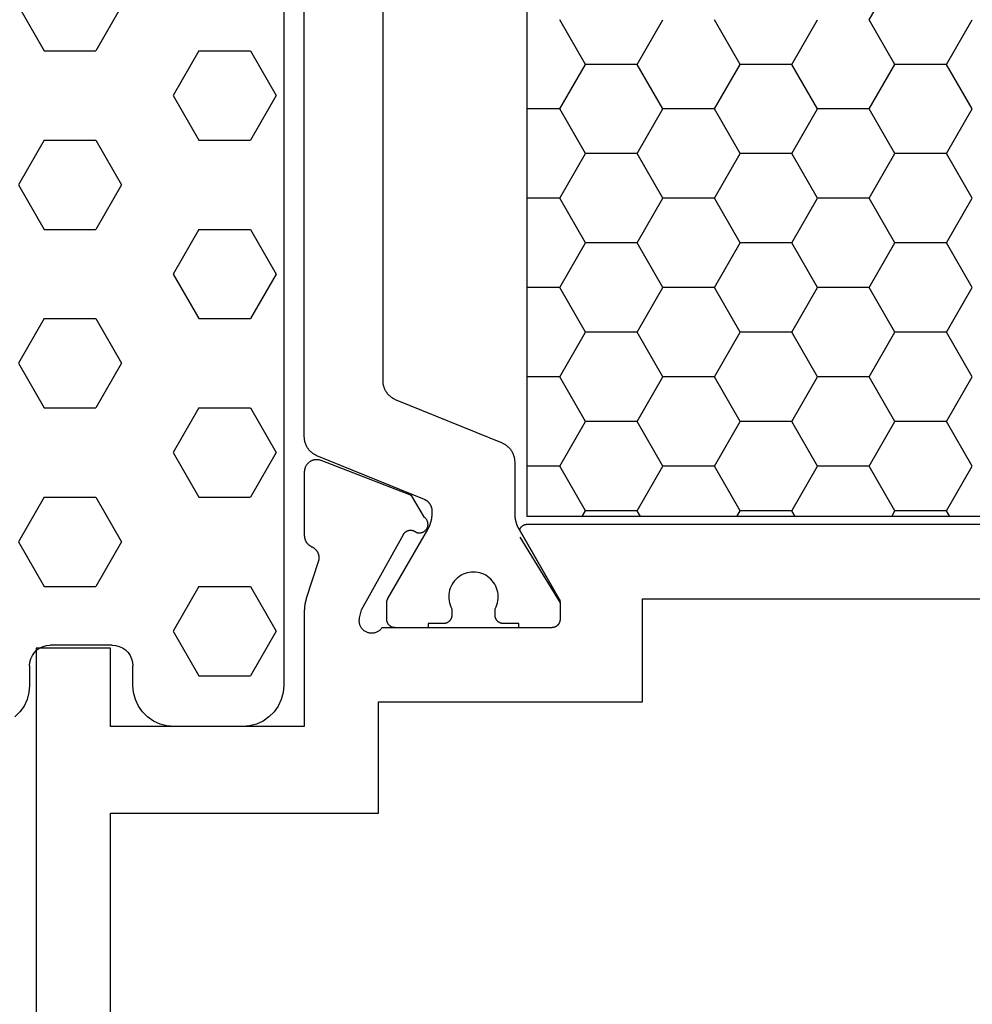
# Model space of a CAD drawing. Units: millimetres. Extents: x 0 to 2888, y -3223 to -50.
# Drawn here: x 1951 to 1974, y -3167 to -3143 of the extents above; entities that cross this region are included whole.
import ezdxf

# ---------------------------------------------------------------- set-up
doc = ezdxf.new("R2010")
doc.units = ezdxf.units.MM
doc.layers.add('CrossSectionsGums', color=1, linetype='Continuous')
doc.layers.add('CrossSectionsProfils', color=7, linetype='Continuous')

# ---------------------------------------------------------------- blocks, each defined once
blk = doc.blocks.new('38_14067_X', base_point=(3150.532, 1721.771))
at = {"layer": 'CrossSectionsProfils', "color": 1}
for p, q in [((3178.537, 1750.617), (3177.912, 1751.699)), ((3176.662, 1749.534), (3176.037, 1750.617)), ((3177.912, 1749.534), (3178.537, 1750.617)), ((3180.412, 1749.534), (3179.787, 1750.617)), ((3181.662, 1749.534), (3182.287, 1750.617)), ((3184.162, 1749.534), (3183.537, 1750.617)), ((3185.412, 1749.534), (3186.037, 1750.617)), ((3176.037, 1748.452), (3176.662, 1749.534)), ((3176.662, 1749.534), (3177.912, 1749.534)), ((3178.537, 1748.452), (3177.912, 1749.534)), ((3179.787, 1748.452), (3180.412, 1749.534)), ((3180.412, 1749.534), (3181.662, 1749.534)), ((3182.287, 1748.452), (3181.662, 1749.534)), ((3183.537, 1748.452), (3184.162, 1749.534)), ((3184.162, 1749.534), (3185.412, 1749.534)), ((3186.037, 1748.452), (3185.412, 1749.534)), ((3176.662, 1747.369), (3176.037, 1748.452)), ((3177.912, 1747.369), (3178.537, 1748.452)), ((3178.537, 1748.452), (3179.787, 1748.452)), ((3180.412, 1747.369), (3179.787, 1748.452)), ((3181.662, 1747.369), (3182.287, 1748.452)), ((3182.287, 1748.452), (3183.537, 1748.452)), ((3184.162, 1747.369), (3183.537, 1748.452)), ((3185.412, 1747.369), (3186.037, 1748.452)), ((3186.037, 1748.452), (3186.832, 1748.452)), ((3176.037, 1746.287), (3176.662, 1747.369)), ((3176.662, 1747.369), (3177.912, 1747.369)), ((3178.537, 1746.287), (3177.912, 1747.369)), ((3179.787, 1746.287), (3180.412, 1747.369)), ((3180.412, 1747.369), (3181.662, 1747.369)), ((3182.287, 1746.287), (3181.662, 1747.369)), ((3183.537, 1746.287), (3184.162, 1747.369)), ((3184.162, 1747.369), (3185.412, 1747.369)), ((3186.037, 1746.287), (3185.412, 1747.369)), ((3176.662, 1745.204), (3176.037, 1746.287)), ((3177.912, 1745.204), (3178.537, 1746.287)), ((3178.537, 1746.287), (3179.787, 1746.287)), ((3180.412, 1745.204), (3179.787, 1746.287)), ((3181.662, 1745.204), (3182.287, 1746.287)), ((3182.287, 1746.287), (3183.537, 1746.287)), ((3184.162, 1745.204), (3183.537, 1746.287)), ((3185.412, 1745.204), (3186.037, 1746.287)), ((3186.037, 1746.287), (3186.832, 1746.287)), ((3176.037, 1744.122), (3176.662, 1745.204)), ((3176.662, 1745.204), (3177.912, 1745.204)), ((3178.537, 1744.122), (3177.912, 1745.204)), ((3179.787, 1744.122), (3180.412, 1745.204)), ((3180.412, 1745.204), (3181.662, 1745.204)), ((3182.287, 1744.122), (3181.662, 1745.204)), ((3183.537, 1744.122), (3184.162, 1745.204)), ((3184.162, 1745.204), (3185.412, 1745.204)), ((3186.037, 1744.122), (3185.412, 1745.204)), ((3176.662, 1743.039), (3176.037, 1744.122)), ((3177.912, 1743.039), (3178.537, 1744.122)), ((3178.537, 1744.122), (3179.787, 1744.122)), ((3180.412, 1743.039), (3179.787, 1744.122)), ((3181.662, 1743.039), (3182.287, 1744.122)), ((3182.287, 1744.122), (3183.537, 1744.122)), ((3184.162, 1743.039), (3183.537, 1744.122)), ((3185.412, 1743.039), (3186.037, 1744.122)), ((3186.037, 1744.122), (3186.832, 1744.122)), ((3176.037, 1741.957), (3176.662, 1743.039)), ((3176.662, 1743.039), (3177.912, 1743.039)), ((3178.537, 1741.957), (3177.912, 1743.039)), ((3179.787, 1741.957), (3180.412, 1743.039)), ((3180.412, 1743.039), (3181.662, 1743.039)), ((3182.287, 1741.957), (3181.662, 1743.039)), ((3183.537, 1741.957), (3184.162, 1743.039)), ((3184.162, 1743.039), (3185.412, 1743.039)), ((3186.037, 1741.957), (3185.412, 1743.039)), ((3176.662, 1740.874), (3176.037, 1741.957)), ((3177.912, 1740.874), (3178.537, 1741.957)), ((3178.537, 1741.957), (3179.787, 1741.957)), ((3180.412, 1740.874), (3179.787, 1741.957)), ((3181.662, 1740.874), (3182.287, 1741.957)), ((3182.287, 1741.957), (3183.537, 1741.957)), ((3184.162, 1740.874), (3183.537, 1741.957)), ((3185.412, 1740.874), (3186.037, 1741.957)), ((3186.037, 1741.957), (3186.832, 1741.957)), ((3176.037, 1739.792), (3176.662, 1740.874)), ((3176.662, 1740.874), (3177.912, 1740.874)), ((3178.537, 1739.792), (3177.912, 1740.874)), ((3179.787, 1739.792), (3180.412, 1740.874)), ((3180.412, 1740.874), (3181.662, 1740.874)), ((3182.287, 1739.792), (3181.662, 1740.874)), ((3183.537, 1739.792), (3184.162, 1740.874)), ((3184.162, 1740.874), (3185.412, 1740.874)), ((3186.037, 1739.792), (3185.412, 1740.874)), ((3176.662, 1738.709), (3176.037, 1739.792)), ((3177.912, 1738.709), (3178.537, 1739.792)), ((3178.537, 1739.792), (3179.787, 1739.792)), ((3180.412, 1738.709), (3179.787, 1739.792)), ((3181.662, 1738.709), (3182.287, 1739.792)), ((3182.287, 1739.792), (3183.537, 1739.792)), ((3184.162, 1738.709), (3183.537, 1739.792)), ((3185.412, 1738.709), (3186.037, 1739.792)), ((3186.037, 1739.792), (3186.832, 1739.792)), ((3176.583, 1738.571), (3176.662, 1738.709)), ((3176.662, 1738.709), (3177.912, 1738.709)), ((3177.992, 1738.571), (3177.912, 1738.709)), ((3180.333, 1738.571), (3180.412, 1738.709)), ((3180.412, 1738.709), (3181.662, 1738.709)), ((3181.742, 1738.571), (3181.662, 1738.709)), ((3184.083, 1738.571), (3184.162, 1738.709)), ((3184.162, 1738.709), (3185.412, 1738.709)), ((3185.492, 1738.571), (3185.412, 1738.709))]:
    blk.add_line(p, q, dxfattribs=at)
at = {"layer": 'CrossSectionsProfils'}
for p, q in [((3187.003, 1738.067), (3186.032, 1736.471)), ((3186.032, 1736.471), (3186.032, 1736.171)), ((3186.332, 1735.871), (3190.349, 1735.871))]:
    blk.add_line(p, q, dxfattribs=at)
at = {"layer": 'CrossSectionsProfils', "color": 1, "flags": 128}
for points in [[(3190.332, 1757.874), (3190.332, 1741.869), (3190.332, 1741.856), (3190.331, 1741.844), (3190.331, 1741.832), (3190.33, 1741.82), (3190.328, 1741.808), (3190.327, 1741.796), (3190.325, 1741.784), (3190.323, 1741.772), (3190.32, 1741.76), (3190.317, 1741.748), (3190.314, 1741.736), (3190.311, 1741.725), (3190.307, 1741.713), (3190.303, 1741.701), (3190.299, 1741.69), (3190.294, 1741.679), (3190.29, 1741.667), (3190.285, 1741.656), (3190.279, 1741.645), (3190.274, 1741.635), (3190.268, 1741.624), (3190.262, 1741.613), (3190.256, 1741.603), (3190.249, 1741.593), (3190.242, 1741.583), (3190.235, 1741.573), (3190.228, 1741.563), (3190.22, 1741.553), (3190.212, 1741.544), (3190.204, 1741.535), (3190.196, 1741.526), (3190.188, 1741.517), (3190.179, 1741.509), (3190.17, 1741.5), (3190.161, 1741.492), (3190.152, 1741.484), (3190.142, 1741.477), (3190.133, 1741.469), (3190.123, 1741.462), (3190.113, 1741.455), (3190.103, 1741.448), (3190.092, 1741.442), (3190.082, 1741.436), (3190.071, 1741.43), (3190.06, 1741.424), (3190.05, 1741.418), (3190.038, 1741.413), (3190.027, 1741.408), (3190.027, 1741.408), (3187.437, 1740.351), (3187.425, 1740.346), (3187.414, 1740.341), (3187.404, 1740.336), (3187.393, 1740.33), (3187.382, 1740.324), (3187.372, 1740.318), (3187.361, 1740.311), (3187.351, 1740.305), (3187.341, 1740.298), (3187.331, 1740.29), (3187.322, 1740.283), (3187.312, 1740.275), (3187.303, 1740.267), (3187.294, 1740.259), (3187.285, 1740.251), (3187.276, 1740.242), (3187.268, 1740.234), (3187.26, 1740.225), (3187.252, 1740.215), (3187.244, 1740.206), (3187.236, 1740.197), (3187.229, 1740.187), (3187.222, 1740.177), (3187.215, 1740.167), (3187.208, 1740.157), (3187.202, 1740.146), (3187.196, 1740.136), (3187.19, 1740.125), (3187.185, 1740.114), (3187.179, 1740.103), (3187.174, 1740.092), (3187.169, 1740.081), (3187.165, 1740.07), (3187.161, 1740.058), (3187.157, 1740.047), (3187.153, 1740.035), (3187.15, 1740.023), (3187.147, 1740.011), (3187.144, 1740), (3187.141, 1739.988), (3187.139, 1739.976), (3187.137, 1739.964), (3187.136, 1739.952), (3187.134, 1739.94), (3187.133, 1739.927), (3187.133, 1739.915), (3187.132, 1739.903), (3187.132, 1739.891), (3187.132, 1739.891), (3187.132, 1738.651), (3187.132, 1738.642), (3187.132, 1738.634), (3187.132, 1738.625), (3187.131, 1738.616), (3187.131, 1738.607), (3187.13, 1738.599), (3187.13, 1738.59), (3187.129, 1738.581), (3187.128, 1738.573), (3187.127, 1738.564), (3187.126, 1738.555), (3187.125, 1738.547), (3187.124, 1738.538), (3187.123, 1738.529), (3187.121, 1738.521), (3187.12, 1738.512), (3187.118, 1738.504), (3187.117, 1738.495), (3187.115, 1738.486), (3187.113, 1738.478), (3187.111, 1738.469), (3187.109, 1738.461), (3187.107, 1738.452), (3187.105, 1738.444), (3187.102, 1738.436), (3187.1, 1738.427), (3187.098, 1738.419), (3187.095, 1738.411), (3187.092, 1738.402), (3187.09, 1738.394), (3187.087, 1738.386), (3187.084, 1738.377), (3187.081, 1738.369), (3187.078, 1738.361), (3187.074, 1738.353), (3187.071, 1738.345), (3187.068, 1738.337), (3187.064, 1738.329), (3187.061, 1738.321), (3187.057, 1738.313), (3187.053, 1738.305), (3187.049, 1738.297), (3187.046, 1738.289), (3187.042, 1738.282), (3187.038, 1738.274), (3187.033, 1738.266), (3187.029, 1738.259), (3187.025, 1738.251), (3187.025, 1738.251), (3186.059, 1736.578), (3186.058, 1736.576), (3186.057, 1736.574), (3186.056, 1736.572), (3186.055, 1736.57), (3186.054, 1736.568), (3186.053, 1736.566), (3186.052, 1736.564), (3186.051, 1736.562), (3186.05, 1736.56), (3186.049, 1736.558), (3186.048, 1736.556), (3186.047, 1736.554), (3186.046, 1736.552), (3186.046, 1736.55), (3186.045, 1736.548), (3186.044, 1736.546), (3186.043, 1736.544), (3186.043, 1736.542), (3186.042, 1736.54), (3186.041, 1736.538), (3186.041, 1736.536), (3186.04, 1736.534), (3186.039, 1736.532), (3186.039, 1736.53), (3186.038, 1736.528), (3186.038, 1736.525), (3186.037, 1736.523), (3186.037, 1736.521), (3186.036, 1736.519), (3186.036, 1736.517), (3186.035, 1736.515), (3186.035, 1736.513), (3186.035, 1736.51), (3186.034, 1736.508), (3186.034, 1736.506), (3186.034, 1736.504), (3186.033, 1736.502), (3186.033, 1736.5), (3186.033, 1736.498), (3186.033, 1736.495), (3186.033, 1736.493), (3186.032, 1736.491), (3186.032, 1736.489), (3186.032, 1736.487), (3186.032, 1736.484), (3186.032, 1736.482), (3186.032, 1736.48), (3186.032, 1736.478), (3186.032, 1736.478), (3186.032, 1736.071), (3186.032, 1736.065), (3186.032, 1736.058), (3186.033, 1736.052), (3186.034, 1736.045), (3186.035, 1736.039), (3186.036, 1736.032), (3186.037, 1736.026), (3186.039, 1736.02), (3186.041, 1736.013), (3186.043, 1736.007), (3186.045, 1736.001), (3186.047, 1735.995), (3186.05, 1735.989), (3186.053, 1735.983), (3186.056, 1735.977), (3186.059, 1735.971), (3186.062, 1735.966), (3186.066, 1735.96), (3186.069, 1735.955), (3186.073, 1735.95), (3186.077, 1735.945), (3186.082, 1735.94), (3186.086, 1735.935), (3186.091, 1735.93), (3186.095, 1735.926), (3186.1, 1735.921), (3186.105, 1735.917), (3186.11, 1735.913), (3186.115, 1735.909), (3186.121, 1735.905), (3186.126, 1735.902), (3186.132, 1735.898), (3186.138, 1735.895), (3186.144, 1735.892), (3186.149, 1735.889), (3186.155, 1735.887), (3186.162, 1735.884), (3186.168, 1735.882), (3186.174, 1735.88), (3186.18, 1735.878), (3186.187, 1735.877), (3186.193, 1735.875), (3186.199, 1735.874), (3186.206, 1735.873), (3186.212, 1735.872), (3186.219, 1735.872), (3186.225, 1735.872), (3186.232, 1735.871), (3186.232, 1735.871), (3187.032, 1735.871), (3187.032, 1735.971), (3187.407, 1735.971), (3187.414, 1735.972), (3187.42, 1735.972), (3187.427, 1735.972), (3187.433, 1735.973), (3187.44, 1735.974), (3187.446, 1735.975), (3187.452, 1735.977), (3187.459, 1735.978), (3187.465, 1735.98), (3187.471, 1735.982), (3187.477, 1735.984), (3187.484, 1735.987), (3187.49, 1735.989), (3187.495, 1735.992), (3187.501, 1735.995), (3187.507, 1735.998), (3187.513, 1736.002), (3187.518, 1736.005), (3187.523, 1736.009), (3187.529, 1736.013), (3187.534, 1736.017), (3187.539, 1736.021), (3187.544, 1736.026), (3187.548, 1736.03), (3187.553, 1736.035), (3187.557, 1736.04), (3187.562, 1736.045), (3187.566, 1736.05), (3187.57, 1736.055), (3187.573, 1736.06), (3187.577, 1736.066), (3187.58, 1736.071), (3187.583, 1736.077), (3187.586, 1736.083), (3187.589, 1736.089), (3187.592, 1736.095), (3187.594, 1736.101), (3187.596, 1736.107), (3187.598, 1736.113), (3187.6, 1736.12), (3187.602, 1736.126), (3187.603, 1736.132), (3187.604, 1736.139), (3187.605, 1736.145), (3187.606, 1736.152), (3187.607, 1736.158), (3187.607, 1736.165), (3187.607, 1736.171), (3187.607, 1736.171), (3187.607, 1736.331), (3187.584, 1736.377), (3187.565, 1736.426), (3187.55, 1736.475), (3187.54, 1736.526), (3187.534, 1736.578), (3187.532, 1736.63), (3187.535, 1736.681), (3187.542, 1736.733), (3187.554, 1736.783), (3187.57, 1736.833), (3187.591, 1736.88), (3187.615, 1736.926), (3187.643, 1736.97), (3187.675, 1737.011), (3187.711, 1737.049), (3187.749, 1737.083), (3187.79, 1737.115), (3187.834, 1737.142), (3187.88, 1737.166), (3187.928, 1737.186), (3187.978, 1737.201), (3188.029, 1737.213), (3188.08, 1737.219), (3188.132, 1737.221), (3188.184, 1737.219), (3188.235, 1737.213), (3188.286, 1737.201), (3188.335, 1737.186), (3188.383, 1737.166), (3188.43, 1737.142), (3188.473, 1737.115), (3188.515, 1737.083), (3188.553, 1737.049), (3188.589, 1737.011), (3188.621, 1736.97), (3188.649, 1736.926), (3188.673, 1736.88), (3188.694, 1736.833), (3188.71, 1736.783), (3188.722, 1736.733), (3188.729, 1736.681), (3188.732, 1736.63), (3188.73, 1736.578), (3188.724, 1736.526), (3188.714, 1736.475), (3188.699, 1736.426), (3188.68, 1736.377), (3188.657, 1736.331), (3188.657, 1736.331), (3188.657, 1736.171), (3188.657, 1736.165), (3188.657, 1736.158), (3188.658, 1736.152), (3188.659, 1736.145), (3188.66, 1736.139), (3188.661, 1736.132), (3188.662, 1736.126), (3188.664, 1736.12), (3188.666, 1736.113), (3188.668, 1736.107), (3188.67, 1736.101), (3188.672, 1736.095), (3188.675, 1736.089), (3188.678, 1736.083), (3188.681, 1736.077), (3188.684, 1736.071), (3188.687, 1736.066), (3188.691, 1736.06), (3188.694, 1736.055), (3188.698, 1736.05), (3188.702, 1736.045), (3188.707, 1736.04), (3188.711, 1736.035), (3188.716, 1736.03), (3188.72, 1736.026), (3188.725, 1736.021), (3188.73, 1736.017), (3188.735, 1736.013), (3188.74, 1736.009), (3188.746, 1736.005), (3188.751, 1736.002), (3188.757, 1735.998), (3188.763, 1735.995), (3188.769, 1735.992), (3188.774, 1735.989), (3188.78, 1735.987), (3188.787, 1735.984), (3188.793, 1735.982), (3188.799, 1735.98), (3188.805, 1735.978), (3188.812, 1735.977), (3188.818, 1735.975), (3188.824, 1735.974), (3188.831, 1735.973), (3188.837, 1735.972), (3188.844, 1735.972), (3188.85, 1735.972), (3188.857, 1735.971), (3188.857, 1735.971), (3189.232, 1735.971), (3189.232, 1735.871), (3190.032, 1735.871), (3190.039, 1735.872), (3190.045, 1735.872), (3190.052, 1735.872), (3190.058, 1735.873), (3190.065, 1735.874), (3190.071, 1735.875), (3190.077, 1735.877), (3190.084, 1735.878), (3190.09, 1735.88), (3190.096, 1735.882), (3190.102, 1735.884), (3190.109, 1735.887), (3190.115, 1735.889), (3190.12, 1735.892), (3190.126, 1735.895), (3190.132, 1735.898), (3190.138, 1735.902), (3190.143, 1735.905), (3190.148, 1735.909), (3190.154, 1735.913), (3190.159, 1735.917), (3190.164, 1735.921), (3190.169, 1735.926), (3190.173, 1735.93), (3190.178, 1735.935), (3190.182, 1735.94), (3190.187, 1735.945), (3190.191, 1735.95), (3190.195, 1735.955), (3190.198, 1735.96), (3190.202, 1735.966), (3190.205, 1735.971), (3190.208, 1735.977), (3190.211, 1735.983), (3190.214, 1735.989), (3190.217, 1735.995), (3190.219, 1736.001), (3190.221, 1736.007), (3190.223, 1736.013), (3190.225, 1736.02), (3190.227, 1736.026), (3190.228, 1736.032), (3190.229, 1736.039), (3190.23, 1736.045), (3190.231, 1736.052), (3190.232, 1736.058), (3190.232, 1736.065), (3190.232, 1736.071), (3190.232, 1736.071), (3190.232, 1736.478), (3190.232, 1736.48), (3190.232, 1736.482), (3190.232, 1736.484), (3190.232, 1736.487), (3190.232, 1736.489), (3190.232, 1736.491), (3190.231, 1736.493), (3190.231, 1736.495), (3190.231, 1736.498), (3190.231, 1736.5), (3190.231, 1736.502), (3190.23, 1736.504), (3190.23, 1736.506), (3190.23, 1736.508), (3190.229, 1736.51), (3190.229, 1736.513), (3190.229, 1736.515), (3190.228, 1736.517), (3190.228, 1736.519), (3190.227, 1736.521), (3190.227, 1736.523), (3190.226, 1736.525), (3190.226, 1736.528), (3190.225, 1736.53), (3190.225, 1736.532), (3190.224, 1736.534), (3190.223, 1736.536), (3190.223, 1736.538), (3190.222, 1736.54), (3190.221, 1736.542), (3190.221, 1736.544), (3190.22, 1736.546), (3190.219, 1736.548), (3190.218, 1736.55), (3190.218, 1736.552), (3190.217, 1736.554), (3190.216, 1736.556), (3190.215, 1736.558), (3190.214, 1736.56), (3190.213, 1736.562), (3190.212, 1736.564), (3190.211, 1736.566), (3190.21, 1736.568), (3190.209, 1736.57), (3190.208, 1736.572), (3190.207, 1736.574), (3190.206, 1736.576), (3190.205, 1736.578), (3190.205, 1736.578), (3189.239, 1738.251), (3189.235, 1738.259), (3189.231, 1738.266), (3189.226, 1738.274), (3189.222, 1738.282), (3189.218, 1738.289), (3189.214, 1738.297), (3189.211, 1738.305), (3189.207, 1738.313), (3189.203, 1738.321), (3189.2, 1738.329), (3189.196, 1738.337), (3189.193, 1738.345), (3189.19, 1738.353), (3189.186, 1738.361), (3189.183, 1738.369), (3189.18, 1738.377), (3189.177, 1738.386), (3189.174, 1738.394), (3189.172, 1738.402), (3189.169, 1738.411), (3189.166, 1738.419), (3189.164, 1738.427), (3189.162, 1738.436), (3189.159, 1738.444), (3189.157, 1738.452), (3189.155, 1738.461), (3189.153, 1738.469), (3189.151, 1738.478), (3189.149, 1738.486), (3189.147, 1738.495), (3189.146, 1738.504), (3189.144, 1738.512), (3189.143, 1738.521), (3189.141, 1738.529), (3189.14, 1738.538), (3189.139, 1738.547), (3189.138, 1738.555), (3189.137, 1738.564), (3189.136, 1738.573), (3189.135, 1738.581), (3189.134, 1738.59), (3189.134, 1738.599), (3189.133, 1738.607), (3189.133, 1738.616), (3189.132, 1738.625), (3189.132, 1738.634), (3189.132, 1738.642), (3189.132, 1738.651), (3189.132, 1738.651), (3189.132, 1738.699), (3189.132, 1738.707), (3189.132, 1738.714), (3189.133, 1738.721), (3189.133, 1738.729), (3189.134, 1738.736), (3189.135, 1738.743), (3189.136, 1738.75), (3189.138, 1738.758), (3189.139, 1738.765), (3189.141, 1738.772), (3189.143, 1738.779), (3189.145, 1738.786), (3189.147, 1738.793), (3189.149, 1738.8), (3189.152, 1738.807), (3189.154, 1738.813), (3189.157, 1738.82), (3189.16, 1738.827), (3189.164, 1738.833), (3189.167, 1738.84), (3189.17, 1738.846), (3189.174, 1738.853), (3189.178, 1738.859), (3189.182, 1738.865), (3189.186, 1738.871), (3189.19, 1738.877), (3189.195, 1738.883), (3189.199, 1738.889), (3189.204, 1738.894), (3189.209, 1738.9), (3189.214, 1738.905), (3189.219, 1738.91), (3189.224, 1738.916), (3189.229, 1738.921), (3189.235, 1738.925), (3189.24, 1738.93), (3189.246, 1738.935), (3189.252, 1738.939), (3189.257, 1738.944), (3189.263, 1738.948), (3189.27, 1738.952), (3189.276, 1738.956), (3189.282, 1738.959), (3189.288, 1738.963), (3189.295, 1738.966), (3189.301, 1738.97), (3189.308, 1738.973), (3189.315, 1738.976), (3189.315, 1738.976), (3191.927, 1740.042), (3191.938, 1740.047), (3191.95, 1740.052), (3191.96, 1740.058), (3191.971, 1740.063), (3191.982, 1740.069), (3191.992, 1740.076), (3192.003, 1740.082), (3192.013, 1740.089), (3192.023, 1740.096), (3192.033, 1740.103), (3192.042, 1740.11), (3192.052, 1740.118), (3192.061, 1740.126), (3192.07, 1740.134), (3192.079, 1740.142), (3192.088, 1740.151), (3192.096, 1740.16), (3192.104, 1740.169), (3192.112, 1740.178), (3192.12, 1740.187), (3192.128, 1740.197), (3192.135, 1740.206), (3192.142, 1740.216), (3192.149, 1740.226), (3192.156, 1740.237), (3192.162, 1740.247), (3192.168, 1740.258), (3192.174, 1740.268), (3192.179, 1740.279), (3192.185, 1740.29), (3192.19, 1740.301), (3192.194, 1740.312), (3192.199, 1740.324), (3192.203, 1740.335), (3192.207, 1740.347), (3192.211, 1740.358), (3192.214, 1740.37), (3192.217, 1740.382), (3192.22, 1740.394), (3192.223, 1740.406), (3192.225, 1740.418), (3192.227, 1740.43), (3192.228, 1740.442), (3192.23, 1740.454), (3192.231, 1740.466), (3192.231, 1740.478), (3192.232, 1740.49), (3192.232, 1740.502), (3192.232, 1740.502), (3192.232, 1759.241)], [(3160.432, 1738.571), (3186.832, 1738.571), (3186.832, 1761.171), (3160.432, 1761.171), (3160.432, 1738.571)]]:
    blk.add_lwpolyline(points, dxfattribs=at)
at = {"layer": 'CrossSectionsProfils', "flags": 128}
for points in [[(3160.432, 1738.371), (3186.832, 1738.371), (3186.837, 1738.371), (3186.842, 1738.371), (3186.847, 1738.371), (3186.852, 1738.37), (3186.857, 1738.37), (3186.862, 1738.369), (3186.867, 1738.368), (3186.872, 1738.367), (3186.877, 1738.366), (3186.882, 1738.365), (3186.887, 1738.364), (3186.892, 1738.362), (3186.897, 1738.36), (3186.901, 1738.359), (3186.906, 1738.357), (3186.911, 1738.355), (3186.915, 1738.353), (3186.92, 1738.351), (3186.924, 1738.349), (3186.929, 1738.346), (3186.933, 1738.344), (3186.938, 1738.341), (3186.942, 1738.338), (3186.946, 1738.336), (3186.95, 1738.333), (3186.954, 1738.33), (3186.958, 1738.326), (3186.962, 1738.323), (3186.966, 1738.32), (3186.969, 1738.316), (3186.973, 1738.313), (3186.977, 1738.309), (3186.98, 1738.306), (3186.983, 1738.302), (3186.987, 1738.298), (3186.99, 1738.294), (3186.993, 1738.29), (3186.996, 1738.286), (3186.999, 1738.282), (3187.001, 1738.278), (3187.004, 1738.273), (3187.007, 1738.269), (3187.009, 1738.264), (3187.011, 1738.26), (3187.013, 1738.255), (3187.016, 1738.251), (3187.017, 1738.246), (3187.019, 1738.241), (3187.019, 1738.241), (3186.059, 1736.578), (3186.058, 1736.576), (3186.057, 1736.574), (3186.056, 1736.572), (3186.055, 1736.57), (3186.054, 1736.569), (3186.053, 1736.567), (3186.052, 1736.565), (3186.051, 1736.563), (3186.05, 1736.561), (3186.049, 1736.559), (3186.049, 1736.557), (3186.048, 1736.555), (3186.047, 1736.553), (3186.046, 1736.552), (3186.045, 1736.55), (3186.045, 1736.548), (3186.044, 1736.546), (3186.043, 1736.544), (3186.043, 1736.542), (3186.042, 1736.54), (3186.041, 1736.538), (3186.041, 1736.536), (3186.04, 1736.534), (3186.039, 1736.532), (3186.039, 1736.53), (3186.038, 1736.528), (3186.038, 1736.526), (3186.037, 1736.524), (3186.037, 1736.522), (3186.036, 1736.52), (3186.036, 1736.518), (3186.036, 1736.516), (3186.035, 1736.514), (3186.035, 1736.512), (3186.035, 1736.51), (3186.034, 1736.508), (3186.034, 1736.506), (3186.034, 1736.504), (3186.033, 1736.502), (3186.033, 1736.5), (3186.033, 1736.497), (3186.033, 1736.495), (3186.033, 1736.493), (3186.032, 1736.491), (3186.032, 1736.489), (3186.032, 1736.487), (3186.032, 1736.485), (3186.032, 1736.483), (3186.032, 1736.483), (3186.032, 1736.171), (3186.032, 1736.071), (3186.032, 1736.065), (3186.032, 1736.058), (3186.033, 1736.052), (3186.034, 1736.045), (3186.035, 1736.039), (3186.036, 1736.032), (3186.037, 1736.026), (3186.039, 1736.02), (3186.04, 1736.013), (3186.042, 1736.007), (3186.045, 1736.001), (3186.047, 1735.995), (3186.05, 1735.989), (3186.052, 1735.983), (3186.055, 1735.977), (3186.059, 1735.971), (3186.062, 1735.966), (3186.066, 1735.96), (3186.069, 1735.955), (3186.073, 1735.95), (3186.077, 1735.944), (3186.081, 1735.939), (3186.086, 1735.935), (3186.09, 1735.93), (3186.095, 1735.925), (3186.1, 1735.921), (3186.105, 1735.917), (3186.11, 1735.913), (3186.115, 1735.909), (3186.121, 1735.905), (3186.126, 1735.901), (3186.132, 1735.898), (3186.138, 1735.895), (3186.143, 1735.892), (3186.149, 1735.889), (3186.155, 1735.886), (3186.161, 1735.884), (3186.168, 1735.882), (3186.174, 1735.88), (3186.18, 1735.878), (3186.186, 1735.876), (3186.193, 1735.875), (3186.199, 1735.874), (3186.206, 1735.873), (3186.212, 1735.872), (3186.219, 1735.872), (3186.225, 1735.871), (3186.232, 1735.871), (3186.232, 1735.871), (3187.032, 1735.871), (3190.349, 1735.871), (3190.359, 1735.857), (3190.37, 1735.843), (3190.382, 1735.83), (3190.394, 1735.818), (3190.407, 1735.806), (3190.421, 1735.795), (3190.435, 1735.785), (3190.45, 1735.776), (3190.466, 1735.768), (3190.482, 1735.761), (3190.498, 1735.754), (3190.515, 1735.749), (3190.532, 1735.744), (3190.549, 1735.741), (3190.566, 1735.738), (3190.584, 1735.737), (3190.601, 1735.737), (3190.619, 1735.737), (3190.636, 1735.739), (3190.653, 1735.741), (3190.67, 1735.745), (3190.687, 1735.75), (3190.704, 1735.755), (3190.72, 1735.762), (3190.736, 1735.769), (3190.751, 1735.778), (3190.766, 1735.787), (3190.78, 1735.797), (3190.794, 1735.808), (3190.807, 1735.82), (3190.819, 1735.832), (3190.831, 1735.846), (3190.842, 1735.859), (3190.852, 1735.874), (3190.861, 1735.889), (3190.869, 1735.904), (3190.876, 1735.92), (3190.882, 1735.936), (3190.888, 1735.953), (3190.892, 1735.97), (3190.895, 1735.987), (3190.898, 1736.005), (3190.899, 1736.022), (3190.899, 1736.04), (3190.899, 1736.057), (3190.897, 1736.075), (3190.894, 1736.092), (3190.891, 1736.109), (3190.891, 1736.109), (3190.842, 1736.303), (3189.829, 1738.133), (3189.826, 1738.139), (3189.822, 1738.145), (3189.818, 1738.152), (3189.813, 1738.158), (3189.808, 1738.163), (3189.804, 1738.169), (3189.798, 1738.175), (3189.793, 1738.18), (3189.788, 1738.185), (3189.782, 1738.19), (3189.776, 1738.195), (3189.77, 1738.199), (3189.764, 1738.203), (3189.758, 1738.207), (3189.751, 1738.211), (3189.745, 1738.214), (3189.738, 1738.218), (3189.731, 1738.221), (3189.724, 1738.223), (3189.717, 1738.226), (3189.71, 1738.228), (3189.703, 1738.23), (3189.695, 1738.232), (3189.688, 1738.233), (3189.681, 1738.234), (3189.673, 1738.235), (3189.666, 1738.235), (3189.658, 1738.236), (3189.651, 1738.236), (3189.643, 1738.236), (3189.636, 1738.235), (3189.629, 1738.234), (3189.621, 1738.233), (3189.614, 1738.232), (3189.607, 1738.23), (3189.599, 1738.228), (3189.592, 1738.226), (3189.585, 1738.223), (3189.578, 1738.221), (3189.571, 1738.218), (3189.565, 1738.215), (3189.558, 1738.211), (3189.552, 1738.207), (3189.545, 1738.203), (3189.539, 1738.199), (3189.533, 1738.195), (3189.527, 1738.19), (3189.521, 1738.185), (3189.521, 1738.185), (3189.51, 1738.181), (3189.498, 1738.177), (3189.486, 1738.174), (3189.473, 1738.171), (3189.461, 1738.17), (3189.449, 1738.169), (3189.436, 1738.169), (3189.424, 1738.169), (3189.411, 1738.171), (3189.399, 1738.173), (3189.387, 1738.176), (3189.375, 1738.18), (3189.363, 1738.184), (3189.351, 1738.189), (3189.34, 1738.195), (3189.329, 1738.201), (3189.319, 1738.208), (3189.309, 1738.216), (3189.3, 1738.224), (3189.291, 1738.233), (3189.282, 1738.242), (3189.275, 1738.252), (3189.267, 1738.262), (3189.261, 1738.273), (3189.255, 1738.284), (3189.25, 1738.295), (3189.245, 1738.307), (3189.241, 1738.318), (3189.238, 1738.331), (3189.236, 1738.343), (3189.234, 1738.355), (3189.233, 1738.368), (3189.233, 1738.38), (3189.234, 1738.393), (3189.235, 1738.405), (3189.237, 1738.418), (3189.24, 1738.43), (3189.243, 1738.442), (3189.248, 1738.454), (3189.253, 1738.465), (3189.258, 1738.476), (3189.265, 1738.487), (3189.272, 1738.497), (3189.279, 1738.507), (3189.288, 1738.517), (3189.296, 1738.526), (3189.306, 1738.534), (3189.315, 1738.542), (3189.315, 1738.542), (3189.637, 1739.076), (3191.823, 1739.925), (3191.835, 1739.929), (3191.846, 1739.933), (3191.858, 1739.936), (3191.87, 1739.939), (3191.882, 1739.941), (3191.894, 1739.943), (3191.906, 1739.944), (3191.918, 1739.945), (3191.93, 1739.945), (3191.942, 1739.945), (3191.954, 1739.944), (3191.966, 1739.943), (3191.978, 1739.942), (3191.99, 1739.94), (3192.002, 1739.937), (3192.014, 1739.934), (3192.026, 1739.93), (3192.037, 1739.926), (3192.048, 1739.922), (3192.059, 1739.917), (3192.07, 1739.912), (3192.081, 1739.906), (3192.091, 1739.899), (3192.101, 1739.893), (3192.111, 1739.886), (3192.121, 1739.878), (3192.13, 1739.871), (3192.139, 1739.862), (3192.148, 1739.854), (3192.156, 1739.845), (3192.164, 1739.836), (3192.171, 1739.826), (3192.179, 1739.816), (3192.185, 1739.806), (3192.192, 1739.796), (3192.197, 1739.785), (3192.203, 1739.774), (3192.208, 1739.763), (3192.212, 1739.752), (3192.216, 1739.741), (3192.22, 1739.729), (3192.223, 1739.717), (3192.226, 1739.706), (3192.228, 1739.694), (3192.23, 1739.682), (3192.231, 1739.67), (3192.232, 1739.657), (3192.232, 1739.645), (3192.232, 1739.645), (3192.232, 1738.11), (3192.232, 1738.103), (3192.232, 1738.096), (3192.231, 1738.088), (3192.231, 1738.081), (3192.23, 1738.074), (3192.229, 1738.067), (3192.228, 1738.06), (3192.227, 1738.053), (3192.225, 1738.046), (3192.223, 1738.039), (3192.222, 1738.032), (3192.22, 1738.025), (3192.218, 1738.018), (3192.215, 1738.011), (3192.213, 1738.005), (3192.21, 1737.998), (3192.208, 1737.991), (3192.205, 1737.985), (3192.202, 1737.978), (3192.198, 1737.972), (3192.195, 1737.965), (3192.191, 1737.959), (3192.188, 1737.953), (3192.184, 1737.947), (3192.18, 1737.941), (3192.176, 1737.935), (3192.172, 1737.929), (3192.167, 1737.924), (3192.163, 1737.918), (3192.158, 1737.913), (3192.153, 1737.907), (3192.148, 1737.902), (3192.143, 1737.897), (3192.138, 1737.892), (3192.133, 1737.887), (3192.127, 1737.882), (3192.122, 1737.878), (3192.116, 1737.873), (3192.111, 1737.869), (3192.105, 1737.865), (3192.099, 1737.861), (3192.093, 1737.857), (3192.087, 1737.853), (3192.08, 1737.849), (3192.074, 1737.846), (3192.068, 1737.843), (3192.061, 1737.839), (3192.055, 1737.836), (3192.055, 1737.836), (3192.047, 1737.833), (3192.039, 1737.829), (3192.032, 1737.825), (3192.024, 1737.82), (3192.017, 1737.816), (3192.009, 1737.811), (3192.002, 1737.806), (3191.995, 1737.801), (3191.988, 1737.795), (3191.982, 1737.79), (3191.975, 1737.784), (3191.969, 1737.778), (3191.963, 1737.772), (3191.957, 1737.766), (3191.951, 1737.759), (3191.945, 1737.752), (3191.94, 1737.746), (3191.935, 1737.739), (3191.93, 1737.731), (3191.925, 1737.724), (3191.92, 1737.717), (3191.916, 1737.709), (3191.912, 1737.702), (3191.908, 1737.694), (3191.904, 1737.686), (3191.901, 1737.678), (3191.898, 1737.67), (3191.895, 1737.662), (3191.892, 1737.653), (3191.889, 1737.645), (3191.887, 1737.637), (3191.885, 1737.628), (3191.883, 1737.62), (3191.882, 1737.611), (3191.88, 1737.603), (3191.879, 1737.594), (3191.879, 1737.585), (3191.878, 1737.577), (3191.878, 1737.568), (3191.878, 1737.559), (3191.878, 1737.55), (3191.879, 1737.542), (3191.879, 1737.533), (3191.88, 1737.524), (3191.881, 1737.516), (3191.883, 1737.507), (3191.885, 1737.499), (3191.887, 1737.49), (3191.887, 1737.49), (3192.183, 1736.582), (3192.185, 1736.575), (3192.187, 1736.569), (3192.189, 1736.563), (3192.191, 1736.557), (3192.192, 1736.55), (3192.194, 1736.544), (3192.196, 1736.538), (3192.198, 1736.531), (3192.199, 1736.525), (3192.201, 1736.519), (3192.203, 1736.512), (3192.204, 1736.506), (3192.206, 1736.5), (3192.207, 1736.493), (3192.209, 1736.487), (3192.21, 1736.48), (3192.211, 1736.474), (3192.213, 1736.467), (3192.214, 1736.461), (3192.215, 1736.455), (3192.216, 1736.448), (3192.217, 1736.442), (3192.219, 1736.435), (3192.22, 1736.429), (3192.221, 1736.422), (3192.222, 1736.416), (3192.223, 1736.409), (3192.223, 1736.403), (3192.224, 1736.396), (3192.225, 1736.39), (3192.226, 1736.383), (3192.227, 1736.377), (3192.227, 1736.37), (3192.228, 1736.364), (3192.228, 1736.357), (3192.229, 1736.35), (3192.229, 1736.344), (3192.23, 1736.337), (3192.23, 1736.331), (3192.231, 1736.324), (3192.231, 1736.318), (3192.231, 1736.311), (3192.231, 1736.305), (3192.232, 1736.298), (3192.232, 1736.291), (3192.232, 1736.285), (3192.232, 1736.278), (3192.232, 1736.272), (3192.232, 1736.272), (3192.232, 1733.471), (3196.932, 1733.471), (3196.932, 1735.371), (3198.732, 1735.371), (3198.732, 1723.371)], [(3190.432, 1731.371), (3190.432, 1734.071), (3184.032, 1734.071), (3184.032, 1736.571), (3171.632, 1736.571)], [(3196.932, 1723.571), (3196.932, 1731.371), (3190.432, 1731.371)]]:
    blk.add_lwpolyline(points, dxfattribs=at)
blk = doc.blocks.new('204_0809_0', base_point=(1937.058, 1029.64))
at = {"layer": 'CrossSectionsGums', "color": 252, "true_color": 0x848484}
for p, q in [((1933.902, 1029.506), (1933.759, 1029.406)), ((1934.06, 1029.579), (1933.902, 1029.506)), ((1934.228, 1029.624), (1934.06, 1029.579)), ((1934.402, 1029.64), (1934.228, 1029.624)), ((1936.058, 1029.64), (1934.402, 1029.64)), ((1936.232, 1029.624), (1936.058, 1029.64)), ((1936.4, 1029.579), (1936.232, 1029.624)), ((1936.558, 1029.506), (1936.4, 1029.579)), ((1936.701, 1029.406), (1936.558, 1029.506)), ((1930.664, 1029.282), (1930.541, 1029.406)), ((1930.764, 1029.14), (1930.664, 1029.282)), ((1933.636, 1029.282), (1933.536, 1029.14)), ((1933.759, 1029.406), (1933.636, 1029.282)), ((1936.824, 1029.282), (1936.701, 1029.406)), ((1936.924, 1029.14), (1936.824, 1029.282)), ((1930.838, 1028.982), (1930.764, 1029.14)), ((1933.536, 1029.14), (1933.462, 1028.982)), ((1936.998, 1028.982), (1936.924, 1029.14)), ((1930.883, 1028.813), (1930.838, 1028.982)), ((1930.898, 1028.64), (1930.883, 1028.813)), ((1933.417, 1028.813), (1933.402, 1028.64)), ((1933.462, 1028.982), (1933.417, 1028.813)), ((1937.043, 1028.813), (1936.998, 1028.982)), ((1937.058, 1028.64), (1937.043, 1028.813)), ((1930.898, 1028.164), (1930.898, 1028.64)), ((1933.402, 1028.64), (1933.402, 1028.164)), ((1937.058, 997.64), (1937.058, 1028.64)), ((1934.375, 1027.323), (1935, 1028.405)), ((1935, 1028.405), (1936.25, 1028.405)), ((1936.875, 1027.323), (1936.25, 1028.405)), ((1930.898, 1028.164), (1930.906, 1028.077)), ((1930.906, 1028.077), (1930.928, 1027.993)), ((1933.372, 1027.993), (1933.394, 1028.077)), ((1933.394, 1028.077), (1933.402, 1028.164)), ((1930.928, 1027.993), (1930.965, 1027.914)), ((1930.965, 1027.914), (1931.015, 1027.843)), ((1931.015, 1027.843), (1931.077, 1027.781)), ((1933.223, 1027.781), (1933.285, 1027.843)), ((1933.285, 1027.843), (1933.335, 1027.914)), ((1933.335, 1027.914), (1933.372, 1027.993)), ((1931.077, 1027.781), (1931.148, 1027.731)), ((1931.148, 1027.731), (1931.227, 1027.694)), ((1931.227, 1027.694), (1931.311, 1027.672)), ((1931.311, 1027.672), (1931.398, 1027.664)), ((1932.902, 1027.664), (1931.398, 1027.664)), ((1932.902, 1027.664), (1932.989, 1027.672)), ((1932.989, 1027.672), (1933.073, 1027.694)), ((1933.073, 1027.694), (1933.152, 1027.731)), ((1933.152, 1027.731), (1933.223, 1027.781)), ((1935, 1026.24), (1934.375, 1027.323)), ((1936.25, 1026.24), (1936.875, 1027.323)), ((1930.625, 1025.158), (1931.25, 1026.24)), ((1931.25, 1026.24), (1932.5, 1026.24)), ((1933.125, 1025.158), (1932.5, 1026.24)), ((1935, 1026.24), (1936.25, 1026.24)), ((1931.25, 1024.075), (1930.625, 1025.158)), ((1932.5, 1024.075), (1933.125, 1025.158)), ((1931.25, 1024.075), (1932.5, 1024.075)), ((1934.375, 1022.993), (1935, 1024.075)), ((1935, 1024.075), (1936.25, 1024.075)), ((1936.875, 1022.993), (1936.25, 1024.075)), ((1935, 1021.91), (1934.375, 1022.993)), ((1936.25, 1021.91), (1936.875, 1022.993)), ((1930.625, 1020.827), (1931.25, 1021.91)), ((1931.25, 1021.91), (1932.5, 1021.91)), ((1933.125, 1020.827), (1932.5, 1021.91)), ((1935, 1021.91), (1936.25, 1021.91)), ((1931.25, 1019.745), (1930.625, 1020.827)), ((1932.5, 1019.745), (1933.125, 1020.827)), ((1931.25, 1019.745), (1932.5, 1019.745)), ((1934.375, 1018.662), (1935, 1019.745)), ((1935, 1019.745), (1936.25, 1019.745)), ((1936.875, 1018.662), (1936.25, 1019.745)), ((1935, 1017.58), (1934.375, 1018.662)), ((1936.25, 1017.58), (1936.875, 1018.662)), ((1930.625, 1016.497), (1931.25, 1017.58)), ((1931.25, 1017.58), (1932.5, 1017.58)), ((1933.125, 1016.497), (1932.5, 1017.58)), ((1935, 1017.58), (1936.25, 1017.58)), ((1931.25, 1015.415), (1930.625, 1016.497)), ((1932.5, 1015.415), (1933.125, 1016.497)), ((1931.25, 1015.415), (1932.5, 1015.415)), ((1934.375, 1014.332), (1935, 1015.415)), ((1935, 1015.415), (1936.25, 1015.415)), ((1936.875, 1014.332), (1936.25, 1015.415)), ((1935, 1013.25), (1934.375, 1014.332)), ((1936.25, 1013.25), (1936.875, 1014.332)), ((1930.625, 1012.167), (1931.25, 1013.25)), ((1931.25, 1013.25), (1932.5, 1013.25)), ((1933.125, 1012.167), (1932.5, 1013.25)), ((1935, 1013.25), (1936.25, 1013.25))]:
    blk.add_line(p, q, dxfattribs=at)
blk = doc.blocks.new('CS_2HORL1')
at = {"layer": 'CrossSectionsGums', "yscale": -1}
blk.add_blockref('204_0809_0', (1957.8, 11.7), dxfattribs=at)
at = {"layer": 'CrossSectionsProfils', "yscale": -1, "rotation": 180}
blk.add_blockref('38_14067_X', (2000, 0), dxfattribs=at)

msp = doc.modelspace()

# ---------------------------------------------------------------- block references
msp.add_blockref('CS_2HORL1', (0, -3172))
at = {"layer": 'CrossSectionsGums', "yscale": -1}
msp.add_blockref('204_0809_0', (1957.8, -3160.3), dxfattribs=at)
at = {"layer": 'CrossSectionsProfils', "yscale": -1, "rotation": 180}
msp.add_blockref('38_14067_X', (2000, -3172), dxfattribs=at)

doc.saveas('drawing.dxf')
